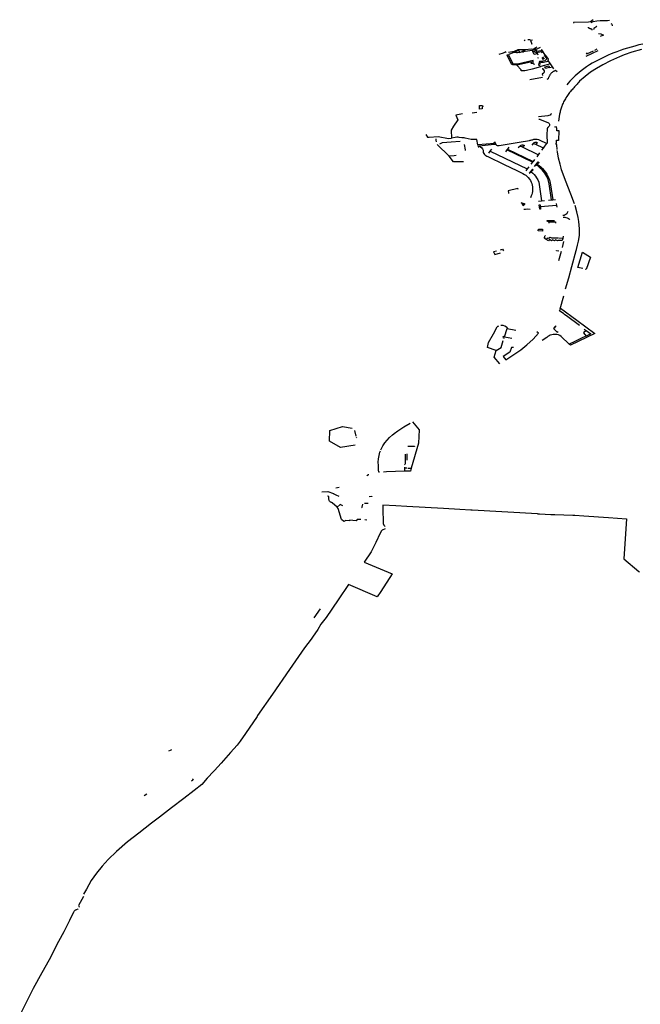
# Model space of a CAD drawing. Extents: x -9.486 to -9.307, y 38.675 to 38.769.
# Drawn here: x -9.484 to -9.473, y 38.713 to 38.73 of the extents above; entities that cross this region are included whole.
import ezdxf

# ---------------------------------------------------------------- set-up
doc = ezdxf.new("R2010")
doc.units = 0

msp = doc.modelspace()

# ---------------------------------------------------------------- linework, layer by layer
at = {"layer": 'muro_ou_vedacao'}
for points in [[(-9.473981, 38.730141), (-9.474028, 38.730103), (-9.474062, 38.730098), (-9.474325, 38.73009), (-9.474325, 38.73008)], [(-9.474068, 38.730008), (-9.474064, 38.730004), (-9.47406, 38.729999), (-9.474056, 38.729995), (-9.474051, 38.729992), (-9.474045, 38.729989), (-9.474039, 38.729986), (-9.474033, 38.729984), (-9.474027, 38.729983), (-9.47402, 38.729982), (-9.474013, 38.729982), (-9.474006, 38.729982), (-9.474005, 38.729976)], [(-9.474013, 38.730093), (-9.473981, 38.73011), (-9.473914, 38.73012), (-9.473857, 38.730125), (-9.473723, 38.730127), (-9.473687, 38.73013)], [(-9.473915, 38.730028), (-9.473919, 38.730023), (-9.473923, 38.730019), (-9.473927, 38.730015), (-9.473931, 38.730011), (-9.473936, 38.730008), (-9.473941, 38.730004), (-9.473946, 38.730001), (-9.473952, 38.729998), (-9.473957, 38.729995), (-9.473963, 38.729993), (-9.473969, 38.72999), (-9.473967, 38.729984)], [(-9.473664, 38.730071), (-9.473655, 38.730068), (-9.47365, 38.730063), (-9.473645, 38.730048), (-9.473645, 38.730033)], [(-9.474005, 38.729976), (-9.474004, 38.729971)], [(-9.474004, 38.729971), (-9.474002, 38.729967)], [(-9.474002, 38.729967), (-9.474001, 38.729962)], [(-9.474001, 38.729962), (-9.474, 38.729958)], [(-9.473967, 38.729984), (-9.473965, 38.729975)], [(-9.473965, 38.729975), (-9.473962, 38.729966)], [(-9.473884, 38.729897), (-9.473841, 38.729888), (-9.473796, 38.729865), (-9.473853, 38.729846)], [(-9.47518, 38.729783), (-9.475198, 38.72977)], [(-9.475093, 38.729783), (-9.475132, 38.729787)], [(-9.475052, 38.72978), (-9.475085, 38.729774), (-9.475075, 38.729742)], [(-9.475075, 38.729742), (-9.475073, 38.729739)], [(-9.475073, 38.729739), (-9.475072, 38.729734)], [(-9.475072, 38.729734), (-9.475071, 38.72973)], [(-9.475071, 38.72973), (-9.475069, 38.729725)], [(-9.475069, 38.729725), (-9.475068, 38.729721)], [(-9.475068, 38.729721), (-9.475067, 38.729717)], [(-9.475067, 38.729717), (-9.475065, 38.729712)], [(-9.475065, 38.729712), (-9.475065, 38.72971)], [(-9.475037, 38.729619), (-9.475021, 38.72963), (-9.475005, 38.729643), (-9.474969, 38.729662)], [(-9.475004, 38.729627), (-9.474998, 38.729628), (-9.474988, 38.729626), (-9.474976, 38.729624), (-9.474969, 38.729626), (-9.474944, 38.729637), (-9.474908, 38.729656)], [(-9.473101, 38.729711), (-9.47317, 38.729694), (-9.473239, 38.729675), (-9.473308, 38.729656), (-9.473372, 38.729638), (-9.473436, 38.729618), (-9.473499, 38.729597), (-9.47356, 38.729575), (-9.473612, 38.729556), (-9.473663, 38.729536), (-9.473714, 38.729514), (-9.473763, 38.729492), (-9.473822, 38.729463), (-9.47388, 38.729434), (-9.473937, 38.729404), (-9.473994, 38.729372), (-9.474045, 38.72934), (-9.474095, 38.729307), (-9.474143, 38.729273), (-9.474191, 38.729238), (-9.474227, 38.729207), (-9.474262, 38.729177), (-9.474296, 38.729146), (-9.474331, 38.729115), (-9.474361, 38.729084), (-9.474389, 38.729053), (-9.474418, 38.729021), (-9.474446, 38.728989)], [(-9.475638, 38.72953), (-9.475564, 38.729553), (-9.475531, 38.729571)], [(-9.475531, 38.729571), (-9.475517, 38.729578)], [(-9.475531, 38.729571), (-9.475525, 38.729562)], [(-9.475502, 38.729511), (-9.475504, 38.729514)], [(-9.47504, 38.729406), (-9.475041, 38.729419), (-9.475316, 38.729356), (-9.475395, 38.729356), (-9.475471, 38.729512), (-9.475502, 38.729511)], [(-9.475331, 38.729335), (-9.475337, 38.729341), (-9.475401, 38.729345), (-9.475421, 38.729356), (-9.475502, 38.729511)], [(-9.475475, 38.729567), (-9.475369, 38.729584), (-9.475302, 38.729615), (-9.475211, 38.729611), (-9.475201, 38.729611), (-9.475192, 38.729611), (-9.475183, 38.729612), (-9.475173, 38.729613), (-9.475076, 38.729628), (-9.475042, 38.72962), (-9.475037, 38.729619)], [(-9.475464, 38.729531), (-9.475394, 38.729561), (-9.475383, 38.729565)], [(-9.475383, 38.729565), (-9.475364, 38.72957), (-9.475303, 38.729596), (-9.475303, 38.729582)], [(-9.475383, 38.729565), (-9.475337, 38.729559), (-9.475318, 38.729558), (-9.475279, 38.729564)], [(-9.475293, 38.729598), (-9.475279, 38.729564)], [(-9.475279, 38.729564), (-9.475278, 38.729561), (-9.475235, 38.72958), (-9.475231, 38.72959), (-9.475204, 38.729596), (-9.475179, 38.729599)], [(-9.475215, 38.729563), (-9.475218, 38.729575), (-9.475198, 38.729585), (-9.475179, 38.729587), (-9.475057, 38.7296), (-9.475045, 38.729593)], [(-9.474964, 38.729537), (-9.475023, 38.729524), (-9.475046, 38.729578), (-9.475045, 38.729593)], [(-9.475045, 38.729593), (-9.475031, 38.729589), (-9.475012, 38.72959), (-9.474996, 38.729596), (-9.474982, 38.729582), (-9.474974, 38.729561), (-9.474899, 38.729577), (-9.474887, 38.729554)], [(-9.475045, 38.729593), (-9.475002, 38.729568), (-9.475011, 38.729559)], [(-9.475037, 38.729619), (-9.475036, 38.729619), (-9.474986, 38.72961), (-9.474975, 38.729586), (-9.474911, 38.729597)], [(-9.475001, 38.729552), (-9.474992, 38.729561), (-9.474968, 38.729547), (-9.474964, 38.729537)], [(-9.474964, 38.729537), (-9.474959, 38.729522)], [(-9.474773, 38.729422), (-9.474769, 38.729443), (-9.474814, 38.729509), (-9.474824, 38.72951), (-9.474885, 38.729608), (-9.474899, 38.729605), (-9.474894, 38.729585)], [(-9.474873, 38.729482), (-9.474843, 38.72944)], [(-9.474847, 38.729514), (-9.474796, 38.729446)], [(-9.473123, 38.729612), (-9.473296, 38.729564), (-9.47343, 38.729522), (-9.473511, 38.729486), (-9.473671, 38.729413), (-9.473808, 38.729345), (-9.473919, 38.72928), (-9.474025, 38.729212), (-9.474121, 38.729137), (-9.474218, 38.729051), (-9.474233, 38.729035), (-9.474249, 38.729018), (-9.474264, 38.729002), (-9.474279, 38.728986), (-9.474293, 38.728969), (-9.474308, 38.728953), (-9.474323, 38.728936), (-9.474338, 38.728919), (-9.474352, 38.728903), (-9.474367, 38.728886), (-9.474381, 38.728869), (-9.474395, 38.728852), (-9.474408, 38.728834), (-9.474422, 38.728816), (-9.474434, 38.728798), (-9.474447, 38.72878), (-9.474459, 38.728761), (-9.47447, 38.728743), (-9.474481, 38.728724), (-9.474492, 38.728705), (-9.474502, 38.728686), (-9.474511, 38.728666), (-9.474519, 38.728649), (-9.474527, 38.728632), (-9.474529, 38.728626), (-9.474534, 38.728614), (-9.47454, 38.728596), (-9.474546, 38.728578), (-9.474551, 38.72856), (-9.474556, 38.728542), (-9.474561, 38.728524), (-9.474565, 38.728506), (-9.474568, 38.728487), (-9.474571, 38.728469), (-9.474578, 38.728431), (-9.474589, 38.728349)], [(-9.473895, 38.729591), (-9.473997, 38.729543), (-9.47411, 38.729488)], [(-9.474102, 38.729553), (-9.474092, 38.729536), (-9.473974, 38.729592)], [(-9.473948, 38.729605), (-9.473905, 38.729628)], [(-9.475046, 38.729393), (-9.475084, 38.729385), (-9.475087, 38.729391), (-9.475331, 38.729335)], [(-9.474904, 38.729311), (-9.474912, 38.729309), (-9.475058, 38.729268), (-9.475157, 38.72924), (-9.475187, 38.729236), (-9.475202, 38.729234), (-9.475213, 38.729234), (-9.475228, 38.729234), (-9.475241, 38.729235), (-9.47525, 38.729235), (-9.475253, 38.729253), (-9.475331, 38.729335)], [(-9.475082, 38.729374), (-9.475075, 38.729375), (-9.475068, 38.729375), (-9.475062, 38.729374), (-9.475055, 38.729373), (-9.475048, 38.729371), (-9.475042, 38.729369), (-9.475036, 38.729366), (-9.475031, 38.729363), (-9.475026, 38.729359), (-9.475021, 38.729355), (-9.475017, 38.729351)], [(-9.475034, 38.729378), (-9.475039, 38.729391), (-9.47504, 38.729406)], [(-9.474952, 38.729469), (-9.474953, 38.729472)], [(-9.474946, 38.729457), (-9.474952, 38.729469)], [(-9.474796, 38.729446), (-9.474832, 38.729412), (-9.474866, 38.729409), (-9.474898, 38.729403), (-9.474927, 38.729403), (-9.474945, 38.729335), (-9.474923, 38.729332)], [(-9.474918, 38.729346), (-9.474918, 38.729371), (-9.47491, 38.729391), (-9.474883, 38.729388), (-9.474858, 38.729391), (-9.474805, 38.729402), (-9.474777, 38.729406), (-9.474773, 38.729422)], [(-9.474901, 38.729327), (-9.474907, 38.729316), (-9.474904, 38.729311)], [(-9.474675, 38.729272), (-9.474732, 38.729362), (-9.474904, 38.729311)], [(-9.474861, 38.729434), (-9.474883, 38.729465)], [(-9.474732, 38.729362), (-9.474773, 38.729422)], [(-9.474751, 38.729295), (-9.474699, 38.729309)], [(-9.474883, 38.729276), (-9.474873, 38.729279), (-9.474847, 38.729238), (-9.474845, 38.729232), (-9.474844, 38.729226), (-9.474844, 38.72922), (-9.474846, 38.729214), (-9.474848, 38.729208), (-9.474851, 38.729202), (-9.474856, 38.729197), (-9.474861, 38.729192), (-9.474867, 38.729188), (-9.474873, 38.729185), (-9.474881, 38.729182), (-9.474872, 38.729153)], [(-9.474616, 38.72922), (-9.474645, 38.72924), (-9.474655, 38.729236), (-9.474664, 38.729232), (-9.474673, 38.729228), (-9.474682, 38.729223), (-9.47469, 38.729217), (-9.474698, 38.729212), (-9.474706, 38.729206), (-9.474713, 38.7292), (-9.47472, 38.729193), (-9.474726, 38.729187), (-9.474732, 38.72918), (-9.474737, 38.729172), (-9.474742, 38.729165), (-9.474747, 38.729158), (-9.474751, 38.72915), (-9.474755, 38.729142), (-9.474759, 38.729135), (-9.474763, 38.729127), (-9.474766, 38.729119), (-9.474769, 38.729111), (-9.474772, 38.729103), (-9.474774, 38.729095), (-9.4748, 38.729086)], [(-9.474876, 38.729116), (-9.475097, 38.729076)], [(-9.475991, 38.728559), (-9.475987, 38.728623), (-9.475947, 38.728622), (-9.475924, 38.728614)], [(-9.475924, 38.728614), (-9.475931, 38.728606), (-9.475937, 38.728597), (-9.47594, 38.728588), (-9.475941, 38.728578), (-9.47594, 38.728567), (-9.475991, 38.728559)], [(-9.476291, 38.728474), (-9.476407, 38.728452), (-9.476374, 38.728371), (-9.476447, 38.728259)], [(-9.476117, 38.728491), (-9.476035, 38.728506)], [(-9.474718, 38.728483), (-9.474727, 38.728468), (-9.474741, 38.728455), (-9.47476, 38.728446), (-9.474781, 38.728442), (-9.474946, 38.728423)], [(-9.476447, 38.728259), (-9.476492, 38.72819), (-9.476486, 38.728048)], [(-9.474939, 38.728381), (-9.474933, 38.728381), (-9.474927, 38.728381), (-9.474922, 38.72838), (-9.474916, 38.728378), (-9.474783, 38.728324), (-9.474769, 38.728317), (-9.474758, 38.728306), (-9.474751, 38.728294), (-9.474749, 38.728281), (-9.474749, 38.728279)], [(-9.474749, 38.728279), (-9.474751, 38.728268), (-9.474757, 38.728256), (-9.474774, 38.728242), (-9.474783, 38.728229), (-9.474786, 38.728226), (-9.474792, 38.728208), (-9.474792, 38.728189), (-9.474795, 38.728131), (-9.474796, 38.728092), (-9.474795, 38.728052), (-9.474793, 38.728012), (-9.474791, 38.727973), (-9.47479, 38.727967), (-9.474791, 38.727961), (-9.474792, 38.727956), (-9.474796, 38.727951)], [(-9.476935, 38.728108), (-9.476909, 38.728063), (-9.476878, 38.728064), (-9.47672, 38.728076), (-9.476534, 38.72804), (-9.476486, 38.728048)], [(-9.474585, 38.728178), (-9.474612, 38.728177), (-9.474619, 38.728177), (-9.474619, 38.728183), (-9.474619, 38.728189), (-9.474619, 38.728196), (-9.47462, 38.728202), (-9.474621, 38.728208), (-9.474622, 38.728214), (-9.474623, 38.72822), (-9.474625, 38.728226), (-9.474627, 38.728232), (-9.474629, 38.728238), (-9.474631, 38.728244), (-9.474661, 38.72824)], [(-9.474585, 38.728178), (-9.47459, 38.728011)], [(-9.474585, 38.728184), (-9.474585, 38.728178)], [(-9.476754, 38.728012), (-9.476757, 38.728033)], [(-9.476749, 38.727978), (-9.476754, 38.728012)], [(-9.476522, 38.727726), (-9.476738, 38.727934)], [(-9.476689, 38.727945), (-9.476645, 38.727972), (-9.47649, 38.727982)], [(-9.47649, 38.727982), (-9.476331, 38.727993)], [(-9.476242, 38.728045), (-9.47626, 38.728049), (-9.476281, 38.728052), (-9.476302, 38.728054), (-9.476346, 38.728059), (-9.476367, 38.728061), (-9.47639, 38.728061), (-9.476417, 38.72806), (-9.476486, 38.728048)], [(-9.476238, 38.727841), (-9.476253, 38.727933)], [(-9.475734, 38.727983), (-9.475725, 38.727953), (-9.476015, 38.727926), (-9.476033, 38.728022), (-9.476136, 38.728021), (-9.476242, 38.728045)], [(-9.476018, 38.727926), (-9.476012, 38.727895), (-9.476, 38.727893), (-9.475993, 38.727905)], [(-9.475782, 38.727925), (-9.475993, 38.727905)], [(-9.475702, 38.727932), (-9.475782, 38.727925)], [(-9.475721, 38.727985), (-9.475702, 38.727932)], [(-9.475702, 38.727932), (-9.47569, 38.727924), (-9.475675, 38.727917), (-9.475659, 38.727914), (-9.475641, 38.727914), (-9.475466, 38.727944), (-9.475288, 38.727974), (-9.475103, 38.728007), (-9.475091, 38.728009), (-9.475078, 38.728012), (-9.475066, 38.728015), (-9.475054, 38.728018), (-9.475042, 38.728023), (-9.47503, 38.728026), (-9.475017, 38.728029), (-9.475004, 38.72803), (-9.474985, 38.72803), (-9.474967, 38.728028), (-9.474948, 38.728024), (-9.474932, 38.728017), (-9.474796, 38.727951)], [(-9.475271, 38.727907), (-9.475304, 38.727874)], [(-9.475271, 38.727907), (-9.475262, 38.727915), (-9.47525, 38.727922), (-9.475236, 38.727925), (-9.475222, 38.727926), (-9.475208, 38.727923), (-9.475195, 38.727917), (-9.475227, 38.727885)], [(-9.475227, 38.727885), (-9.475271, 38.727907)], [(-9.475038, 38.727954), (-9.475065, 38.72792)], [(-9.475038, 38.727954), (-9.47503, 38.727963), (-9.475019, 38.727969), (-9.475006, 38.727973), (-9.474993, 38.727974), (-9.47498, 38.727973), (-9.474967, 38.727968), (-9.474993, 38.727933)], [(-9.474993, 38.727933), (-9.475038, 38.727954)], [(-9.474858, 38.72787), (-9.474993, 38.727933)], [(-9.474831, 38.727905), (-9.474796, 38.727951)], [(-9.474615, 38.727846), (-9.474622, 38.72793), (-9.474633, 38.727943), (-9.474632, 38.727949), (-9.47463, 38.727955), (-9.474629, 38.727961), (-9.474628, 38.727967), (-9.474627, 38.727973), (-9.474626, 38.727979), (-9.474625, 38.727985), (-9.474625, 38.727991), (-9.474625, 38.727998), (-9.474624, 38.728004), (-9.474624, 38.72801), (-9.47459, 38.728011)], [(-9.47459, 38.728011), (-9.474591, 38.728003)], [(-9.476434, 38.727735), (-9.476522, 38.727726)], [(-9.476401, 38.727739), (-9.476434, 38.727735)], [(-9.476235, 38.727825), (-9.476238, 38.727841)], [(-9.475993, 38.727905), (-9.475968, 38.727893), (-9.475948, 38.727876), (-9.475933, 38.727857), (-9.475925, 38.727835), (-9.475925, 38.727829)], [(-9.475925, 38.727829), (-9.475926, 38.727815), (-9.475923, 38.727795), (-9.475914, 38.727775), (-9.475902, 38.727758), (-9.475888, 38.727748), (-9.475874, 38.727739), (-9.47586, 38.72773), (-9.475844, 38.727722), (-9.475553, 38.727583), (-9.475326, 38.727473), (-9.475221, 38.727422), (-9.475194, 38.727406), (-9.475168, 38.727389), (-9.475145, 38.727369), (-9.475125, 38.727348), (-9.475105, 38.727323), (-9.475088, 38.727297), (-9.475074, 38.72727), (-9.475063, 38.727242), (-9.475056, 38.727213), (-9.475051, 38.727184), (-9.475049, 38.727155), (-9.47505, 38.727125), (-9.475053, 38.7271), (-9.475058, 38.727074), (-9.475066, 38.727049), (-9.475075, 38.727024), (-9.475085, 38.726993)], [(-9.475825, 38.727781), (-9.475798, 38.727818)], [(-9.475798, 38.727818), (-9.475772, 38.727854)], [(-9.475798, 38.727818), (-9.475144, 38.727504)], [(-9.475505, 38.727837), (-9.475531, 38.727803)], [(-9.475492, 38.727853), (-9.475505, 38.727837)], [(-9.475053, 38.727619), (-9.475505, 38.727837)], [(-9.475467, 38.727886), (-9.475492, 38.727853)], [(-9.475492, 38.727853), (-9.475041, 38.727635)], [(-9.47495, 38.727753), (-9.475227, 38.727885)], [(-9.47495, 38.727753), (-9.474977, 38.727716)], [(-9.474925, 38.727787), (-9.47495, 38.727753)], [(-9.474886, 38.727834), (-9.474858, 38.72787)], [(-9.474858, 38.72787), (-9.474831, 38.727905)], [(-9.474307, 38.726882), (-9.474373, 38.727055), (-9.474468, 38.7273), (-9.474508, 38.727409), (-9.474536, 38.727483), (-9.474547, 38.727516), (-9.474565, 38.727585), (-9.474591, 38.727694), (-9.474608, 38.727803), (-9.474613, 38.72783)], [(-9.476418, 38.72763), (-9.476448, 38.727627), (-9.476522, 38.727726)], [(-9.476274, 38.727627), (-9.476409, 38.72763), (-9.476418, 38.72763)], [(-9.475053, 38.727619), (-9.475079, 38.727586)], [(-9.475041, 38.727635), (-9.475053, 38.727619)], [(-9.475015, 38.727667), (-9.475041, 38.727635)], [(-9.475018, 38.727542), (-9.474949, 38.727629), (-9.474932, 38.727617), (-9.474967, 38.727587), (-9.474933, 38.727563), (-9.474902, 38.727537), (-9.474874, 38.727509), (-9.474848, 38.72748), (-9.474821, 38.727446), (-9.474798, 38.72741), (-9.474778, 38.727373), (-9.474762, 38.727335), (-9.474751, 38.727307), (-9.474743, 38.727279), (-9.474737, 38.727251), (-9.474734, 38.727222), (-9.474692, 38.726958)], [(-9.474716, 38.726955), (-9.474758, 38.727237), (-9.474762, 38.727263), (-9.474769, 38.727288), (-9.474777, 38.727314), (-9.474786, 38.727339), (-9.4748, 38.72737), (-9.474816, 38.7274), (-9.474834, 38.727429), (-9.474854, 38.727457), (-9.474883, 38.727488), (-9.474913, 38.727518), (-9.474946, 38.727547), (-9.474981, 38.727573), (-9.475018, 38.727542)], [(-9.475144, 38.727504), (-9.475172, 38.727469)], [(-9.475117, 38.727538), (-9.475144, 38.727504)], [(-9.475037, 38.727483), (-9.475054, 38.727497), (-9.475112, 38.727425), (-9.475109, 38.727424)], [(-9.475109, 38.727424), (-9.475073, 38.727453)], [(-9.475073, 38.727453), (-9.475037, 38.727483)], [(-9.475073, 38.727453), (-9.475045, 38.727428), (-9.475019, 38.727402), (-9.474997, 38.727373), (-9.474978, 38.727344), (-9.474957, 38.727306), (-9.474941, 38.727266), (-9.474931, 38.727226), (-9.474925, 38.727185), (-9.47489, 38.726938)], [(-9.475304, 38.72714), (-9.475309, 38.727155), (-9.475483, 38.727115), (-9.475473, 38.727087)], [(-9.475473, 38.727087), (-9.475469, 38.727073), (-9.475479, 38.727071)], [(-9.475255, 38.726906), (-9.47522, 38.726898), (-9.475197, 38.72689), (-9.475182, 38.726881)], [(-9.474945, 38.726932), (-9.47489, 38.726938)], [(-9.474907, 38.726789), (-9.47492, 38.726788), (-9.474934, 38.726868), (-9.474917, 38.726869)], [(-9.474917, 38.726869), (-9.474912, 38.726829)], [(-9.47489, 38.726938), (-9.474837, 38.726943)], [(-9.474768, 38.72695), (-9.474716, 38.726955)], [(-9.474716, 38.726955), (-9.474692, 38.726958)], [(-9.474692, 38.726958), (-9.474643, 38.726963)], [(-9.474634, 38.726891), (-9.474628, 38.726856)], [(-9.475204, 38.72679), (-9.475174, 38.72679), (-9.475138, 38.726794), (-9.475094, 38.726793)], [(-9.474628, 38.726856), (-9.474912, 38.726829)], [(-9.474912, 38.726829), (-9.474907, 38.726789)], [(-9.474628, 38.726856), (-9.474623, 38.726825)], [(-9.474428, 38.726749), (-9.47443, 38.726739), (-9.474436, 38.726723), (-9.474446, 38.726708), (-9.47446, 38.726697), (-9.474476, 38.726688), (-9.474494, 38.726681), (-9.474514, 38.726676)], [(-9.474274, 38.726075), (-9.474255, 38.726155), (-9.47424, 38.726225), (-9.474222, 38.726324), (-9.474223, 38.726442), (-9.47423, 38.726574), (-9.474242, 38.726645), (-9.474266, 38.726745), (-9.474298, 38.726853)], [(-9.474759, 38.726543), (-9.474759, 38.726561), (-9.474791, 38.726577), (-9.474791, 38.726589), (-9.474662, 38.726588)], [(-9.474748, 38.726566), (-9.474645, 38.726564), (-9.474645, 38.726543)], [(-9.47451, 38.726647), (-9.474482, 38.726647), (-9.474459, 38.726643), (-9.474437, 38.726636), (-9.474416, 38.726626), (-9.474399, 38.726614), (-9.474389, 38.726605)], [(-9.474808, 38.726256), (-9.474846, 38.726278), (-9.474826, 38.726298), (-9.474841, 38.726308), (-9.474823, 38.726325)], [(-9.474741, 38.726281), (-9.474754, 38.726288), (-9.474771, 38.726266), (-9.474789, 38.726277), (-9.474808, 38.726256)], [(-9.474516, 38.726274), (-9.474526, 38.726237), (-9.474602, 38.726238), (-9.47461, 38.726229), (-9.474644, 38.726249), (-9.474663, 38.726229), (-9.474696, 38.72625), (-9.474717, 38.726229), (-9.474748, 38.726251), (-9.474766, 38.726232), (-9.474808, 38.726256)], [(-9.474598, 38.726275), (-9.474707, 38.726277), (-9.474732, 38.726292), (-9.474735, 38.726288)], [(-9.474516, 38.726274), (-9.474584, 38.726275)], [(-9.474504, 38.726221), (-9.474529, 38.726113)], [(-9.474507, 38.726311), (-9.474516, 38.726274)], [(-9.475689, 38.72605), (-9.47574, 38.726037), (-9.475718, 38.725988), (-9.475615, 38.726016)], [(-9.475619, 38.726072), (-9.47558, 38.726083), (-9.475566, 38.726052)], [(-9.474586, 38.726048), (-9.474626, 38.726054), (-9.474624, 38.726061)], [(-9.474545, 38.726041), (-9.474593, 38.725874)], [(-9.474467, 38.72538), (-9.47441, 38.725578), (-9.474354, 38.725776), (-9.474278, 38.726058), (-9.474274, 38.726075)], [(-9.47416, 38.725739), (-9.47425, 38.725757), (-9.474166, 38.72603), (-9.474027, 38.725943), (-9.4741, 38.725726), (-9.474117, 38.72573)], [(-9.474221, 38.724732), (-9.474451, 38.724902), (-9.474477, 38.724921), (-9.474499, 38.724938), (-9.474571, 38.724993), (-9.474554, 38.725025), (-9.47456, 38.725027), (-9.474499, 38.725257)], [(-9.474558, 38.725038), (-9.474267, 38.724826), (-9.473947, 38.724591), (-9.474381, 38.724385), (-9.4744, 38.724405)], [(-9.475696, 38.724288), (-9.475849, 38.724342), (-9.475832, 38.724433), (-9.47574, 38.724588), (-9.475675, 38.724711), (-9.475666, 38.724719), (-9.475657, 38.724723), (-9.475645, 38.724725)], [(-9.475499, 38.72468), (-9.475495, 38.72469), (-9.475539, 38.724719), (-9.475571, 38.724734), (-9.475613, 38.724734)], [(-9.475548, 38.724535), (-9.475499, 38.72468), (-9.475348, 38.724653)], [(-9.475522, 38.724128), (-9.475383, 38.724218), (-9.475256, 38.724303), (-9.475149, 38.724388), (-9.475039, 38.724494), (-9.474946, 38.724599)], [(-9.474946, 38.724599), (-9.474973, 38.724623)], [(-9.474633, 38.724721), (-9.47466, 38.724705), (-9.47465, 38.724695), (-9.474679, 38.724678), (-9.474616, 38.724615), (-9.4746, 38.724624)], [(-9.474104, 38.724643), (-9.474147, 38.724606), (-9.474101, 38.724546)], [(-9.47414, 38.724669), (-9.474104, 38.724643)], [(-9.474104, 38.724643), (-9.474102, 38.724642), (-9.474022, 38.724583), (-9.474101, 38.724546)], [(-9.475628, 38.724053), (-9.475732, 38.724172), (-9.475696, 38.724288), (-9.475607, 38.724341), (-9.475568, 38.72447)], [(-9.475548, 38.724535), (-9.475569, 38.724537), (-9.475573, 38.724523), (-9.475555, 38.72451)], [(-9.475548, 38.724535), (-9.475415, 38.724509)], [(-9.474101, 38.724546), (-9.474161, 38.724519), (-9.474305, 38.72445), (-9.4744, 38.724405), (-9.474543, 38.724538), (-9.474567, 38.724553), (-9.474593, 38.724565), (-9.474622, 38.724573), (-9.474652, 38.724576), (-9.474683, 38.724574), (-9.474712, 38.724569), (-9.474736, 38.724559), (-9.474758, 38.724549), (-9.474779, 38.724536), (-9.474799, 38.724523), (-9.474879, 38.724469)], [(-9.475415, 38.724345), (-9.475424, 38.724346), (-9.475452, 38.724263), (-9.475568, 38.724185)], [(-9.475387, 38.724341), (-9.475415, 38.724345)], [(-9.475568, 38.724185), (-9.475522, 38.724128)], [(-9.477171, 38.723032), (-9.477058, 38.722888), (-9.477067, 38.722651), (-9.477196, 38.722212)], [(-9.478189, 38.722614), (-9.478447, 38.722578), (-9.478638, 38.722689), (-9.478633, 38.722877), (-9.478412, 38.722946), (-9.478241, 38.722916)], [(-9.478196, 38.722878), (-9.478174, 38.722777)], [(-9.477732, 38.722532), (-9.477726, 38.722547), (-9.477697, 38.722602), (-9.477663, 38.722656), (-9.477623, 38.722706), (-9.477578, 38.722754), (-9.477528, 38.722799), (-9.477505, 38.722817), (-9.477496, 38.722824), (-9.477433, 38.72287), (-9.477327, 38.722942), (-9.477217, 38.723008)], [(-9.478167, 38.722756), (-9.478165, 38.722747)], [(-9.477772, 38.722181), (-9.477776, 38.722254), (-9.477778, 38.722313), (-9.477775, 38.722373), (-9.477765, 38.722432), (-9.477748, 38.72249), (-9.477737, 38.722518)], [(-9.477258, 38.7226), (-9.477136, 38.722599), (-9.477136, 38.722591)], [(-9.4773, 38.72246), (-9.477303, 38.722284), (-9.477307, 38.722277), (-9.477317, 38.72227)], [(-9.477266, 38.722349), (-9.477267, 38.722461)], [(-9.477754, 38.722138), (-9.47777, 38.722138), (-9.477772, 38.722181)], [(-9.477317, 38.722227), (-9.477317, 38.722213)], [(-9.477317, 38.722213), (-9.477316, 38.722155)], [(-9.477317, 38.722213), (-9.477274, 38.722213)], [(-9.477196, 38.722212), (-9.477211, 38.722159), (-9.477316, 38.722155)], [(-9.477255, 38.722212), (-9.477196, 38.722212)], [(-9.47798, 38.722079), (-9.477953, 38.7221), (-9.477948, 38.7221)], [(-9.47763, 38.722143), (-9.477685, 38.722141)], [(-9.477316, 38.722155), (-9.47763, 38.722143)], [(-9.478528, 38.721862), (-9.47847, 38.721872)], [(-9.478777, 38.721791), (-9.478672, 38.721797), (-9.478572, 38.721759), (-9.47857, 38.721758)], [(-9.478503, 38.721521), (-9.478592, 38.721596), (-9.478602, 38.7216), (-9.478611, 38.721604), (-9.47862, 38.721609), (-9.478628, 38.721615), (-9.478635, 38.721622), (-9.478641, 38.721629), (-9.478645, 38.721637), (-9.478649, 38.721645), (-9.47865, 38.721654), (-9.478651, 38.721662), (-9.47865, 38.721671), (-9.478651, 38.72171), (-9.478676, 38.721712)], [(-9.47857, 38.721758), (-9.478565, 38.721756)], [(-9.478565, 38.721756), (-9.478564, 38.721755), (-9.47856, 38.721753)], [(-9.47856, 38.721753), (-9.478556, 38.721751)], [(-9.478469, 38.721708), (-9.478522, 38.721731), (-9.478556, 38.721751)], [(-9.477889, 38.721713), (-9.477894, 38.72171), (-9.477942, 38.721702)], [(-9.478405, 38.721541), (-9.47845, 38.721566), (-9.478503, 38.721521)], [(-9.478086, 38.721299), (-9.478149, 38.721303), (-9.478172, 38.721279), (-9.478286, 38.721293), (-9.47829, 38.721281), (-9.478351, 38.721287), (-9.478385, 38.721265), (-9.478431, 38.7213), (-9.47849, 38.721497), (-9.478503, 38.721521)], [(-9.47807, 38.72152), (-9.478072, 38.721514), (-9.478062, 38.721509)], [(-9.478058, 38.721574), (-9.47807, 38.72152)], [(-9.478021, 38.721589), (-9.477956, 38.721589)], [(-9.476118, 38.721467), (-9.476143, 38.721468), (-9.476337, 38.721479), (-9.476623, 38.721496), (-9.477272, 38.721532), (-9.477468, 38.721544), (-9.477696, 38.721557), (-9.477696, 38.721411), (-9.477693, 38.72132), (-9.477693, 38.721231), (-9.477681, 38.721201), (-9.477654, 38.721179)], [(-9.474961, 38.721404), (-9.476118, 38.721467)], [(-9.47798, 38.721291), (-9.478015, 38.721294)], [(-9.474961, 38.721404), (-9.47493, 38.721402)], [(-9.47493, 38.721402), (-9.474725, 38.721391), (-9.474658, 38.721389)], [(-9.474658, 38.721389), (-9.474336, 38.721378)], [(-9.474336, 38.721378), (-9.474301, 38.721377), (-9.474143, 38.721366)], [(-9.474143, 38.721366), (-9.473705, 38.721335), (-9.47339, 38.721316), (-9.473396, 38.721226)], [(-9.477657, 38.721138), (-9.477707, 38.721116), (-9.477722, 38.721102), (-9.477746, 38.721062), (-9.477823, 38.720893), (-9.477905, 38.720731), (-9.478029, 38.72055), (-9.477533, 38.720342), (-9.477736, 38.720026), (-9.477797, 38.719934), (-9.478306, 38.72015), (-9.478489, 38.719881), (-9.478699, 38.719571), (-9.478792, 38.719449), (-9.478847, 38.719359), (-9.478941, 38.719223)], [(-9.473396, 38.721226), (-9.473439, 38.720607), (-9.473172, 38.720381), (-9.47316, 38.72037)], [(-9.47891, 38.719565), (-9.478801, 38.719723)], [(-9.478941, 38.719223), (-9.478967, 38.719183), (-9.479081, 38.71903), (-9.479346, 38.718647), (-9.479647, 38.718213), (-9.479913, 38.717833), (-9.479922, 38.717818), (-9.480127, 38.717519), (-9.480222, 38.717381), (-9.480274, 38.717308), (-9.480391, 38.717179), (-9.480555, 38.716994), (-9.480677, 38.716861), (-9.480687, 38.71685), (-9.480804, 38.716726), (-9.480901, 38.716613), (-9.481033, 38.716509), (-9.481219, 38.716365), (-9.481435, 38.7162), (-9.481647, 38.716035), (-9.481787, 38.71593)], [(-9.481483, 38.717208), (-9.481455, 38.717221)], [(-9.481455, 38.717221), (-9.481428, 38.717235)], [(-9.481079, 38.716678), (-9.481058, 38.716698)], [(-9.481058, 38.716698), (-9.481043, 38.716713)], [(-9.481871, 38.716445), (-9.481918, 38.716412)], [(-9.481787, 38.71593), (-9.482015, 38.715753), (-9.482213, 38.715602), (-9.48241, 38.71543), (-9.482555, 38.715291), (-9.482663, 38.71517), (-9.48276, 38.715047), (-9.482853, 38.714917), (-9.482936, 38.714767), (-9.482988, 38.714673)], [(-9.482993, 38.714637), (-9.48308, 38.714478), (-9.483066, 38.714454), (-9.483067, 38.714452), (-9.48307, 38.714446)], [(-9.484119, 38.712528), (-9.483994, 38.712779), (-9.483874, 38.713012), (-9.483721, 38.713288), (-9.483592, 38.71352), (-9.483428, 38.713847), (-9.483333, 38.714018), (-9.483235, 38.714217), (-9.483162, 38.714366), (-9.483156, 38.714375), (-9.483148, 38.714383), (-9.483141, 38.71439), (-9.48313, 38.714396), (-9.483119, 38.7144)], [(-9.483085, 38.714417), (-9.483089, 38.71441), (-9.48309, 38.714408), (-9.483119, 38.7144)]]:
    msp.add_lwpolyline(points, dxfattribs=at)
for points in [[(-9.474832, 38.729308), (-9.474763, 38.729325), (-9.474751, 38.729295), (-9.474819, 38.729278), (-9.474832, 38.729308)], [(-9.475232, 38.726888), (-9.475208, 38.72688), (-9.475191, 38.726872), (-9.475216, 38.726849), (-9.475232, 38.726888)], [(-9.474946, 38.726435), (-9.474876, 38.726434), (-9.474877, 38.726404), (-9.474949, 38.726407), (-9.474946, 38.726435)]]:
    msp.add_lwpolyline(points, close=True, dxfattribs=at)

doc.saveas('drawing.dxf')
